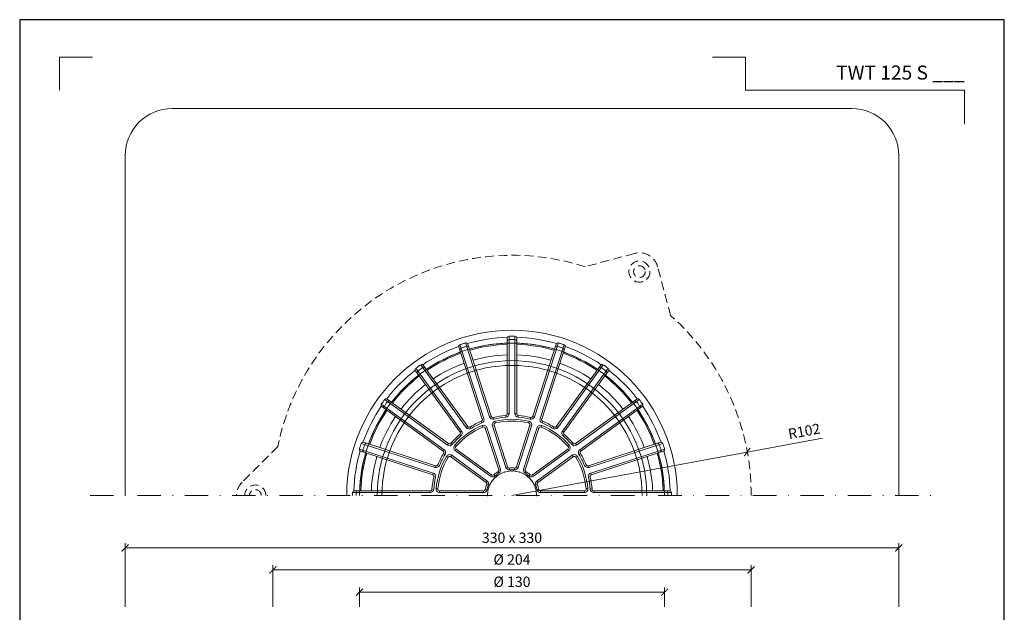
# Model space of a CAD drawing. Units: millimetres. Extents: x -1 to 209, y -1 to 296.
# Drawn here: x -1 to 209, y 170 to 296 of the extents above; entities that cross this region are included whole.
import ezdxf
from ezdxf.enums import TextEntityAlignment as Align

# ---------------------------------------------------------------- set-up
doc = ezdxf.new("R2010")
doc.units = ezdxf.units.MM
doc.linetypes.add('DASHDOT2', pattern=[0.5, 0.25, -0.125, 0, -0.125])
doc.linetypes.add('HIDDEN2', pattern=[0.1875, 0.125, -0.0625])
doc.layers.get('Defpoints').update_dxf_attribs({"color": 254, "lineweight": 30})
for name, color, linetype, lineweight in [('TOPWET_KOTY', 30, 'Continuous', 13), ('TOPWET_KOŠ', 11, 'Continuous', 13), ('TOPWET_TENKOU', 142, 'Continuous', 13), ('TOPWET_VYKRESOVE_POLE', 254, 'Continuous', 13)]:
    doc.layers.add(name, color=color, linetype=linetype, lineweight=lineweight)
doc.layers.add('Vrstva 4', color=255, linetype='Continuous')
doc.styles.add('BOLD_ARIAL_NARROW', font='ARIALNB.TTF')
doc.styles.add('REGULAR_ARIAL_NARROW', font='ARIALN.TTF')
doc.dimstyles.new('ISO-TW 1-2', dxfattribs={"dimscale": 2, "dimtxt": 2.2, "dimasz": 1.5, "dimexe": 1, "dimexo": 0, "dimgap": 0.75, "dimtad": 1, "dimdec": 0, "dimtxsty": 'REGULAR_ARIAL_NARROW', "dimblk": 'ARCHTICK', "dimcen": 0.5, "dimclrd": 256, "dimclre": 256, "dimclrt": 256, "dimadec": 0, "dimazin": 0, "dimtfac": 1, "dimtdec": 0, "dimtmove": 1, "dimatfit": 3, "dimldrblk": 'DOT', "dimfxl": 1, "dimtfill": 1, "dimtzin": 0, "dimlwd": -1, "dimlwe": -1, "dimarcsym": 0})

# ---------------------------------------------------------------- blocks, each defined once
blk = doc.blocks.new('TWOK_HALF_TOP_VIEW')
at = {"layer": 'TOPWET_KOŠ', "ltscale": 40}
for p, q in [((-8.88, 33.8), (-9.59, 33.57)), ((-2.69, 34.14), (-2.63, 33.4)), ((-2, 34.89), (-1.25, 34.89)), ((2, 34.89), (1.25, 34.89)), ((2.69, 34.14), (2.63, 33.4)), ((8.88, 33.8), (9.59, 33.57)), ((-18.89, 29.4), (-19.5, 28.96)), ((-13.11, 31.64), (-12.82, 30.95)), ((-12.45, 29.21), (-12.75, 29.9)), ((-12.68, 32.57), (-11.97, 32.8)), ((-8.35, 29.75), (-7.64, 29.98)), ((-7.99, 33.3), (-7.84, 32.57)), ((-7.26, 31.68), (-7.09, 30.95)), ((7.09, 30.95), (7.26, 31.68)), ((7.64, 29.98), (8.35, 29.75)), ((7.99, 33.3), (7.82, 32.58)), ((12.68, 32.57), (11.97, 32.8)), ((12.75, 29.9), (12.45, 29.21)), ((13.11, 31.64), (12.81, 30.96)), ((18.89, 29.4), (19.5, 28.96)), ((-22.25, 26.04), (-21.76, 25.47)), ((-22.13, 27.05), (-21.52, 27.49)), ((-17.89, 29.2), (-17.5, 28.57)), ((-11.44, 28.75), (-10.73, 28.98)), ((10.73, 28.98), (11.44, 28.75)), ((17.89, 29.2), (17.5, 28.57)), ((22.13, 27.05), (21.52, 27.49)), ((22.25, 26.04), (21.76, 25.47)), ((-27.05, 22.13), (-27.49, 21.52)), ((-26.04, 22.25), (-25.48, 21.74)), ((-24.49, 21.36), (-23.93, 20.87)), ((23.93, 20.87), (24.49, 21.36)), ((26.04, 22.25), (25.47, 21.76)), ((27.05, 22.13), (27.49, 21.52)), ((-29.4, 18.89), (-28.96, 19.5)), ((-29.2, 17.89), (-28.57, 17.5)), ((-26.16, 16.53), (-25.72, 17.14)), ((-24.25, 19.16), (-23.81, 19.77)), ((23.81, 19.77), (24.25, 19.16)), ((25.72, 17.14), (26.16, 16.53)), ((29.2, 17.89), (28.56, 17.52)), ((29.4, 18.89), (28.96, 19.5)), ((-32.57, 12.68), (-32.8, 11.97)), ((-31.64, 13.11), (-30.95, 12.82)), ((-27.24, 16.31), (-27.88, 16.7)), ((27.88, 16.7), (27.24, 16.31)), ((31.64, 13.11), (30.95, 12.82)), ((32.57, 12.68), (32.8, 11.97)), ((-33.8, 8.88), (-33.57, 9.59)), ((-8.69, 8.79), (-9.13, 8.18)), ((-7.75, 8.83), (-7.26, 8.27)), ((-6, 10.1), (-5.62, 9.46)), ((-5.67, 10.98), (-4.96, 11.21)), ((-1.87, 12.21), (-2.58, 11.98)), ((-1.08, 11.7), (-1.01, 10.95)), ((1.08, 11.7), (1.01, 10.95)), ((1.87, 12.21), (2.58, 11.98)), ((5.67, 10.98), (4.96, 11.21)), ((6, 10.1), (5.62, 9.46)), ((7.75, 8.83), (7.26, 8.27)), ((8.69, 8.79), (9.13, 8.18)), ((33.8, 8.88), (33.57, 9.59)), ((-33.3, 7.99), (-32.58, 7.82)), ((-11.04, 5.55), (-10.6, 6.16)), ((-10.79, 4.65), (-10.1, 4.35)), ((10.79, 4.65), (10.1, 4.35)), ((11.04, 5.55), (10.6, 6.16)), ((33.3, 7.99), (32.58, 7.82)), ((-34.89, 2), (-34.89, 1.25)), ((-34.14, 2.69), (-33.4, 2.61)), ((-32.37, 2.88), (-31.62, 2.82)), ((-30.88, 1.25), (-30.88, 2)), ((-12.19, 2), (-12.19, 1.25)), ((-11.46, 2.59), (-10.73, 2.42)), ((11.46, 2.59), (10.73, 2.42)), ((12.19, 2), (12.19, 1.25)), ((30.88, 2), (30.88, 1.25)), ((31.62, 2.82), (32.37, 2.88)), ((34.14, 2.69), (33.4, 2.63)), ((34.89, 2), (34.89, 1.25))]:
    blk.add_line(p, q, dxfattribs=at)
for points in [[(21.01, 64.67, 0.004647), (19.81, 65.05, 0.40878), (18.88, 64.57), (8.88, 33.8, -0.39136), (7.99, 33.3, 0.039234), (2.69, 34.14, -0.39136), (2, 34.89), (2, 67.24, 0.40878), (1.26, 67.99, 0.009294), (-1.26, 67.99, 0.40878), (-2, 67.24), (-2, 34.89, -0.39136), (-2.69, 34.14, 0.039234), (-7.99, 33.3, -0.39136), (-8.88, 33.8), (-18.88, 64.57, 0.40878), (-19.81, 65.05, 0.004647), (-21.01, 64.67)], [(-1.25, 67.99), (-1.25, 34.89, -0.39136), (-2.63, 33.4, 0.039234), (-7.82, 32.58, -0.39136), (-9.59, 33.57), (-19.82, 65.05)], [(1.25, 67.99), (1.25, 34.89, 0.39136), (2.63, 33.4, -0.039234), (7.82, 32.58, 0.39136), (9.59, 33.57), (19.82, 65.05)], [(-21.01, 64.67, 0.004647), (-22.21, 64.27, 0.40878), (-22.68, 63.33), (-12.68, 32.57, -0.39136), (-13.11, 31.64, 0.039234), (-17.89, 29.2, -0.39136), (-18.89, 29.4), (-37.9, 55.57, 0.40878), (-38.94, 55.75, 0.009294), (-40.99, 54.26, 0.40878), (-41.14, 53.22), (-22.13, 27.05, -0.39136), (-22.25, 26.04, 0.039234), (-26.04, 22.25, -0.39136), (-27.05, 22.13), (-53.22, 41.14, 0.40878), (-54.26, 40.99, 0.004647), (-55.01, 39.97)], [(-38.95, 55.74), (-19.5, 28.96, 0.39136), (-17.5, 28.57, -0.039234), (-12.82, 30.95, 0.39136), (-11.97, 32.8), (-22.2, 64.27)], [(38.95, 55.74), (19.5, 28.96, -0.39136), (17.5, 28.57, 0.039234), (12.82, 30.95, -0.39136), (11.97, 32.8), (22.2, 64.27)], [(55.01, 39.97, 0.004647), (54.26, 40.99, 0.40878), (53.22, 41.14), (27.05, 22.13, -0.39136), (26.04, 22.25, 0.039234), (22.25, 26.04, -0.39136), (22.13, 27.05), (41.14, 53.22, 0.40878), (40.99, 54.26, 0.009294), (38.94, 55.75, 0.40878), (37.9, 55.57), (18.89, 29.4, -0.39136), (17.89, 29.2, 0.039234), (13.11, 31.64, -0.39136), (12.68, 32.57), (22.68, 63.33, 0.40878), (22.21, 64.27, 0.004647), (21.01, 64.67)], [(-40.97, 54.27), (-21.52, 27.49, -0.39136), (-21.76, 25.47, 0.039234), (-25.47, 21.76, -0.39136), (-27.49, 21.52), (-54.27, 40.97)], [(40.97, 54.27), (21.52, 27.49, 0.39136), (21.76, 25.47, -0.039234), (25.47, 21.76, 0.39136), (27.49, 21.52), (54.27, 40.97)], [(-55.01, 39.97, 0.004647), (-55.75, 38.94, 0.40878), (-55.57, 37.9), (-29.4, 18.89, -0.39136), (-29.2, 17.89, 0.039234), (-31.64, 13.11, -0.39136), (-32.57, 12.68), (-63.33, 22.68, 0.40878), (-64.27, 22.21, 0.009294), (-65.05, 19.81, 0.40878), (-64.57, 18.88), (-33.8, 8.88, -0.39136), (-33.3, 7.99, 0.039234), (-34.14, 2.69, -0.39136), (-34.89, 2), (-67.24, 2, 0.40878), (-67.99, 1.26, 0.004647), (-68, 0)], [(-64.27, 22.2), (-32.8, 11.97, 0.39136), (-30.95, 12.82, -0.039234), (-28.57, 17.5, 0.39136), (-28.96, 19.5), (-55.74, 38.95)], [(64.27, 22.2), (32.8, 11.97, -0.39136), (30.95, 12.82, 0.039234), (28.57, 17.5, -0.39136), (28.96, 19.5), (55.74, 38.95)], [(68, 0, 0.004647), (67.99, 1.26, 0.40878), (67.24, 2), (34.89, 2, -0.39136), (34.14, 2.69, 0.039234), (33.3, 7.99, -0.39136), (33.8, 8.88), (64.57, 18.88, 0.40878), (65.05, 19.81, 0.009294), (64.27, 22.21, 0.40878), (63.33, 22.68), (32.57, 12.68, -0.39136), (31.64, 13.11, 0.039234), (29.2, 17.89, -0.39136), (29.4, 18.89), (55.57, 37.9, 0.40878), (55.75, 38.94, 0.004647), (55.01, 39.97)], [(-65.05, 19.82), (-33.57, 9.59, -0.39136), (-32.58, 7.82, 0.039234), (-33.4, 2.63, -0.39136), (-34.89, 1.25), (-67.99, 1.25)], [(65.05, 19.82), (33.57, 9.59, 0.39136), (32.58, 7.82, -0.039234), (33.4, 2.63, 0.39136), (34.89, 1.25), (67.99, 1.25)]]:
    blk.add_lwpolyline(points, format="xyb", dxfattribs=at)
for points in [[(-7.26, 8.27, -0.046205), (-5.62, 9.46, 0.350641), (-4.96, 11.21), (-10.73, 28.98, 0.440476), (-12.75, 29.9, 0.113146), (-24.49, 21.36, 0.440476), (-24.25, 19.16), (-9.13, 8.18, 0.350641)], [(-1.01, 10.95, -0.046205), (1.01, 10.95, 0.350641), (2.58, 11.98), (8.35, 29.75, 0.440476), (7.26, 31.68, 0.113146), (-7.26, 31.68, 0.440476), (-8.35, 29.75), (-2.58, 11.98, 0.350641)], [(7.64, 29.98), (1.87, 12.21, -0.350641), (1.08, 11.7, 0.046205), (-1.08, 11.7, -0.350641), (-1.87, 12.21), (-7.64, 29.98, -0.440476), (-7.09, 30.95, -0.113146), (7.09, 30.95, -0.440476)], [(5.62, 9.46, -0.046205), (7.26, 8.27, 0.350641), (9.13, 8.18), (24.25, 19.16, 0.440476), (24.49, 21.36, 0.113146), (12.75, 29.9, 0.440476), (10.73, 28.98), (4.96, 11.21, 0.350641)], [(-11.44, 28.75), (-5.67, 10.98, -0.350641), (-6, 10.1, 0.046205), (-7.75, 8.83, -0.350641), (-8.69, 8.79), (-23.81, 19.77, -0.440476), (-23.93, 20.87, -0.113146), (-12.45, 29.21, -0.440476)], [(23.81, 19.77), (8.69, 8.79, -0.350641), (7.75, 8.83, 0.046205), (6, 10.1, -0.350641), (5.67, 10.98), (11.44, 28.75, -0.440476), (12.45, 29.21, -0.113146), (23.93, 20.87, -0.440476)], [(-10.73, 2.42, -0.046205), (-10.1, 4.35, 0.350641), (-10.6, 6.16), (-25.72, 17.14, 0.440476), (-27.88, 16.7, 0.113146), (-32.37, 2.88, 0.440476), (-30.88, 1.25), (-12.19, 1.25, 0.350641)], [(10.1, 4.35, -0.046205), (10.73, 2.42, 0.350641), (12.19, 1.25), (30.88, 1.25, 0.440476), (32.37, 2.88, 0.113146), (27.88, 16.7, 0.440476), (25.72, 17.14), (10.6, 6.16, 0.350641)], [(-26.16, 16.53), (-11.04, 5.55, -0.350641), (-10.79, 4.65, 0.046205), (-11.46, 2.59, -0.350641), (-12.19, 2), (-30.88, 2, -0.440476), (-31.62, 2.82, -0.113146), (-27.24, 16.31, -0.440476)], [(30.88, 2), (12.19, 2, -0.350641), (11.46, 2.59, 0.046205), (10.79, 4.65, -0.350641), (11.04, 5.55), (26.16, 16.53, -0.440476), (27.24, 16.31, -0.113146), (31.62, 2.82, -0.440476)]]:
    blk.add_lwpolyline(points, format="xyb", close=True, dxfattribs=at)
for centre, radius, start, end in [((-1.5, 0), 68, 359.9999999999971, 0), ((0, 0), 67.5, 91.6664, 106.3336), ((0, 0), 67.5, 73.6664, 88.3336), ((0, 0), 67.5, 109.6664, 124.3336), ((0.46, -1.43), 68, 108, 109.065), ((0.46, -1.43), 68, 106.935, 108), ((-19.13, 62.91), 0.75, 18, 106.935), ((0, 0), 65, 91.7632, 106.2368), ((0, 0), 64.5, 91.7769, 106.2231), ((-1.25, 65.74), 0.75, 91.065, 180), ((0, -1.5), 68, 88.935, 91.065), ((1.25, 65.74), 0.75, 0, 88.935), ((0, 0), 65, 73.7632, 88.2368), ((0, 0), 64.5, 73.7769, 88.2231), ((19.13, 62.91), 0.75, 73.065, 162), ((-0.46, -1.43), 68, 72, 73.065), ((-0.46, -1.43), 68, 70.935, 72), ((0, 0), 67.5, 55.6664, 70.3336), ((0, 0), 65, 109.7632, 124.2368), ((0, 0), 64.5, 109.7769, 124.2231), ((-21.5, 62.13), 0.75, 109.065, 198), ((0, 0), 60, 91.9102, 106.0898), ((0, 0), 60, 73.9102, 88.0898), ((21.5, 62.13), 0.75, 342, 70.935), ((0, 0), 64.5, 55.7769, 70.2231), ((0, 0), 65, 55.7632, 70.2368), ((-37.63, 53.92), 0.75, 36, 124.935), ((0, 0), 60, 109.9102, 124.0898), ((0, 0), 60, 55.9102, 70.0898), ((37.63, 53.92), 0.75, 55.065, 144), ((0, 0), 67.5, 127.6664, 142.3336), ((0, 0), 65, 127.7632, 142.2368), ((0, 0), 64.5, 127.7769, 142.2231), ((-39.65, 52.45), 0.75, 127.065, 216), ((0.88, -1.21), 68, 124.935, 127.065), ((-0.88, -1.21), 68, 52.935, 55.065), ((0, 0), 64.5, 37.7769, 52.2231), ((0, 0), 65, 37.7632, 52.2368), ((39.65, 52.45), 0.75, 324, 52.935), ((0, 0), 67.5, 37.6664, 52.3336), ((0, 0), 60, 127.9102, 142.0898), ((0, 0), 60, 37.9102, 52.0898), ((0, 0), 67.5, 145.6664, 160.3336), ((-53.92, 37.63), 0.75, 145.065, 234), ((1.21, -0.88), 68, 144, 145.065), ((1.21, -0.88), 68, 142.935, 144), ((-52.45, 39.65), 0.75, 54, 142.935), ((52.45, 39.65), 0.75, 37.065, 126), ((-1.21, -0.88), 68, 36, 37.065), ((-1.21, -0.88), 68, 34.935, 36), ((53.92, 37.63), 0.75, 306, 34.935), ((0, 0), 67.5, 19.6664, 34.3336), ((0, 0), 65, 145.7632, 160.2368), ((0, 0), 64.5, 145.7769, 160.2231), ((0, 0), 60, 145.9102, 160.0898), ((0, 0), 60, 19.9102, 34.0898), ((0, 0), 64.5, 19.7769, 34.2231), ((0, 0), 65, 19.7632, 34.2368), ((1.43, -0.46), 68, 160.935, 163.065), ((-62.13, 21.5), 0.75, 72, 160.935), ((62.13, 21.5), 0.75, 19.065, 108), ((-1.43, -0.46), 68, 16.935, 19.065), ((0, 0), 67.5, 163.6664, 178.3336), ((0, 0), 65, 163.7632, 178.2368), ((0, 0), 64.5, 163.7769, 178.2231), ((-62.91, 19.13), 0.75, 163.065, 252), ((0, 0), 64.5, 1.7769, 16.2231), ((0, 0), 65, 1.7632, 16.2368), ((62.91, 19.13), 0.75, 288, 16.935), ((0, 0), 67.5, 1.6664, 16.3336), ((0, 0), 60, 163.9102, 178.0898), ((0, 0), 60, 1.9102, 16.0898), ((0, 0), 10.5, 360, 180), ((1.5, 0), 68, 178.935, 180), ((-65.74, 1.25), 0.75, 90, 178.935), ((65.74, 1.25), 0.75, 1.065, 90), ((-1.5, 0), 68, 0, 1.065)]:
    blk.add_arc(centre, radius, start, end, dxfattribs=at)
at = {"layer": 'TOPWET_KOŠ'}
for p in [(-6.17, 8.49), (-6.17, 8.49), (-6.17, 8.49), (-3.24, 9.99), (-3.24, 9.99), (-3.24, 9.99), (0, 10.5), (0, 10.5), (0, 10.5), (0, 10.5), (3.24, 9.99), (3.24, 9.99), (3.24, 9.99), (6.17, 8.49), (6.17, 8.49), (6.17, 8.49), (-8.49, 6.17), (-8.49, 6.17), (-8.49, 6.17), (-8.49, 6.17), (8.49, 6.17), (8.49, 6.17), (8.49, 6.17), (-10.5, 0), (-10.5, 0), (-10.5, 0), (-10.5, 0), (-9.99, 3.24), (-9.99, 3.24), (-9.99, 3.24), (-9.99, 3.24), (-9.99, 3.24), (9.99, 3.24), (9.99, 3.24), (10.5, 0), (10.5, 0)]:
    blk.add_point(p, dxfattribs=at)
blk = doc.blocks.new('_ArchTick')
at = {"color": 0, "linetype": 'ByBlock', "const_width": 0.15}
blk.add_lwpolyline([(-0.5, -0.5), (0.5, 0.5)], dxfattribs=at)
blk = doc.blocks.new('*D22')
at = {"layer": 'Defpoints', "color": 0, "ltscale": 40}
for p in [(186.71, 183.59), (21.71, 171.03), (186.71, 171.03)]:
    blk.add_point(p, dxfattribs=at)
at = {"layer": 'TOPWET_KOTY', "ltscale": 15}
for p, q in [((21.71, 171.03), (21.71, 184.59)), ((21.71, 183.59), (186.71, 183.59)), ((186.71, 171.03), (186.71, 184.59))]:
    blk.add_line(p, q, dxfattribs=at)
at = {"layer": 'TOPWET_KOTY', "ltscale": 40, "xscale": 1.5, "yscale": 1.5, "zscale": 1.5, "rotation": 180}
blk.add_blockref('_ArchTick', (21.71, 183.59), dxfattribs=at)
at = {"layer": 'TOPWET_KOTY', "ltscale": 40, "xscale": 1.5, "yscale": 1.5, "zscale": 1.5}
blk.add_blockref('_ArchTick', (186.71, 183.59), dxfattribs=at)
at = {"layer": 'TOPWET_KOTY', "ltscale": 40, "insert": (104.21, 185.46), "char_height": 2.2, "attachment_point": 5, "style": 'REGULAR_ARIAL_NARROW', "bg_fill": 3, "box_fill_scale": 1.1, "bg_fill_color": 257, "bg_fill_transparency": 0}
blk.add_mtext('330 x 330', dxfattribs=at)
blk = doc.blocks.new('_Dot')
at = {"color": 0, "linetype": 'ByBlock', "lineweight": -2}
blk.add_line((-0.5, 0), (-1, 0), dxfattribs=at)
at = {"color": 0, "linetype": 'ByBlock', "const_width": 0.5}
blk.add_lwpolyline([(-0.25, 0, 1), (0.25, 0, 1)], format="xyb", close=True, dxfattribs=at)
blk = doc.blocks.new('*D23')
at = {"layer": 'Defpoints', "color": 0, "ltscale": 40}
for p in [(155.21, 178.9), (53.21, 171.03), (155.21, 171.03)]:
    blk.add_point(p, dxfattribs=at)
at = {"layer": 'TOPWET_KOTY', "ltscale": 15}
for p, q in [((53.21, 171.03), (53.21, 179.9)), ((53.21, 178.9), (155.21, 178.9)), ((155.21, 171.03), (155.21, 179.9))]:
    blk.add_line(p, q, dxfattribs=at)
at = {"layer": 'TOPWET_KOTY', "ltscale": 40, "xscale": 1.5, "yscale": 1.5, "zscale": 1.5, "rotation": 180}
blk.add_blockref('_ArchTick', (53.21, 178.9), dxfattribs=at)
at = {"layer": 'TOPWET_KOTY', "ltscale": 40, "xscale": 1.5, "yscale": 1.5, "zscale": 1.5}
blk.add_blockref('_ArchTick', (155.21, 178.9), dxfattribs=at)
at = {"layer": 'TOPWET_KOTY', "ltscale": 40, "insert": (104.21, 180.83), "char_height": 2.2, "attachment_point": 5, "style": 'REGULAR_ARIAL_NARROW', "bg_fill": 3, "box_fill_scale": 1.1, "bg_fill_color": 257, "bg_fill_transparency": 0}
blk.add_mtext('Ø 204 ', dxfattribs=at)
blk = doc.blocks.new('*D24')
at = {"layer": 'Defpoints', "color": 0, "ltscale": 40}
for p in [(136.76, 174.14), (71.66, 171.03), (136.76, 171.03)]:
    blk.add_point(p, dxfattribs=at)
at = {"layer": 'TOPWET_KOTY', "ltscale": 15}
for p, q in [((71.66, 171.03), (71.66, 175.14)), ((136.76, 171.03), (136.76, 175.14)), ((71.66, 174.14), (136.76, 174.14))]:
    blk.add_line(p, q, dxfattribs=at)
at = {"layer": 'TOPWET_KOTY', "ltscale": 40, "xscale": 1.5, "yscale": 1.5, "zscale": 1.5, "rotation": 180}
blk.add_blockref('_ArchTick', (71.66, 174.14), dxfattribs=at)
at = {"layer": 'TOPWET_KOTY', "ltscale": 40, "xscale": 1.5, "yscale": 1.5, "zscale": 1.5}
blk.add_blockref('_ArchTick', (136.76, 174.14), dxfattribs=at)
at = {"layer": 'TOPWET_KOTY', "ltscale": 40, "insert": (104.21, 176.08), "char_height": 2.2, "attachment_point": 5, "style": 'REGULAR_ARIAL_NARROW', "bg_fill": 3, "box_fill_scale": 1.1, "bg_fill_color": 257, "bg_fill_transparency": 0}
blk.add_mtext('Ø 130 ', dxfattribs=at)
blk = doc.blocks.new('*D32')
at = {"layer": 'Defpoints', "color": 0, "ltscale": 40}
for p in [(154.36, 204.03), (104.21, 194.76)]:
    blk.add_point(p, dxfattribs=at)
at = {"layer": 'TOPWET_KOTY', "ltscale": 15}
for p in [(170.45, 207), (104.21, 194.76)]:
    blk.add_line(p, (154.36, 204.03), dxfattribs=at)
at = {"layer": 'TOPWET_KOTY', "ltscale": 40, "xscale": 1.5, "yscale": 1.5, "zscale": 1.5, "rotation": 190.4737376092093}
blk.add_blockref('_ArchTick', (154.36, 204.03), dxfattribs=at)
at = {"layer": 'TOPWET_KOTY', "ltscale": 40, "insert": (166.57, 208.19), "char_height": 2.2, "attachment_point": 5, "rotation": 10.4737, "style": 'REGULAR_ARIAL_NARROW', "bg_fill": 3, "box_fill_scale": 1.1, "bg_fill_color": 257, "bg_fill_transparency": 0}
blk.add_mtext('R102', dxfattribs=at)
blk = doc.blocks.new('*E33', base_point=(-888.27, 16520.03))
at = {"layer": 'Vrstva 4', "color": 8, "lineweight": 5, "ltscale": 0.5, "true_color": 0x828282}
for points in [[(-283.77, 17387.03), (-283.77, 17387.03)], [(-309.27, 17320.16), (-309.27, 17342.03), (-449.43, 17342.03), (-449.43, 17363.03), (-470.43, 17363.03)]]:
    blk.add_lwpolyline(points, dxfattribs=at)
at = {"layer": 'Vrstva 4', "color": 8, "lineweight": 5, "ltscale": 0.2, "true_color": 0x828282}
blk.add_lwpolyline([(-888.27, 17342.03), (-888.27, 17363.03), (-867.27, 17363.03)], dxfattribs=at)
at = {"color": 7, "ltscale": 0.5, "style": 'BOLD_ARIAL_NARROW'}
blk.add_text('TWT 125 S ___', height=9, dxfattribs=at).set_placement((-309.27, 17348.73), align=Align.RIGHT)

msp = doc.modelspace()

# ---------------------------------------------------------------- linework, layer by layer
at = {"layer": 'Defpoints', "ltscale": 10}
msp.add_lwpolyline([(-0.79, -0.79), (209.21, -0.79), (209.21, 296.21), (-0.79, 296.21)], close=True, dxfattribs=at)
at = {"layer": 'TOPWET_TENKOU', "ltscale": 15}
msp.add_lwpolyline([(21.71, 194.76), (21.71, 267.26, -0.414214), (31.71, 277.26), (176.71, 277.26, -0.414214), (186.71, 267.26), (186.71, 194.76)], format="xyb", dxfattribs=at)
at = {"layer": 'TOPWET_TENKOU', "linetype": 'HIDDEN2', "ltscale": 15}
for points in [[(138.04, 233.14), (135.26, 243.54, 0.414214), (130.36, 246.37), (119.8, 243.54)], [(54.24, 205.2), (46.63, 197.58, 0.198912), (45.46, 194.76, 0.198912)]]:
    msp.add_lwpolyline(points, format="xyb", dxfattribs=at)
at = {"layer": 'TOPWET_TENKOU', "linetype": 'DASHDOT2', "ltscale": 20}
msp.add_lwpolyline([(14.21, 194.76), (194.21, 194.76)], dxfattribs=at)
at = {"layer": 'TOPWET_TENKOU', "linetype": 'HIDDEN2', "ltscale": 15}
for radius in [2.25, 1.25]:
    msp.add_circle((131.39, 242.5), radius, dxfattribs=at)
for centre, radius, start, end in [((104.21, 194.98), 51, 72.2049, 168.4414), ((104.21, 194.98), 51, 359.7503, 48.4414), ((49.46, 194.76), 2.25, 0, 180), ((49.46, 194.76), 1.25, 0, 180)]:
    msp.add_arc(centre, radius, start, end, dxfattribs=at)
at = {"layer": 'TOPWET_TENKOU', "ltscale": 15}
for radius in [35.25, 32.5, 28.75, 27.75]:
    msp.add_arc((104.21, 194.76), radius, 0, 180, dxfattribs=at)

# ---------------------------------------------------------------- block references
at = {"ltscale": 20, "xscale": 0.5, "yscale": 0.5, "zscale": 0.5}
msp.add_blockref('TWOK_HALF_TOP_VIEW', (104.21, 194.76), dxfattribs=at)

# ---------------------------------------------------------------- next in the draw order: dimensions: what is measured, and where the dimension line sits
at = {"layer": 'TOPWET_KOTY', "ltscale": 15}
dim = msp.add_radius_dim(center=(104.21, 194.76), mpoint=(154.36, 204.03), dimstyle='ISO-TW 1-2', override={"dimscale": 1, "dimlfac": 2}, dxfattribs=at)
dim.commit()
dim.dimension.update_dxf_attribs({"geometry": '*D32', "text_midpoint": (166.91, 206.35), "dimtype": 164})
dim = msp.add_linear_dim(base=(186.71, 183.59), p1=(21.71, 171.03), p2=(186.71, 171.03), text='330 x 330', dimstyle='ISO-TW 1-2', override={"dimscale": 1, "dimlfac": 2}, dxfattribs=at)
dim.commit()
dim.dimension.update_dxf_attribs({"geometry": '*D22', "text_midpoint": (104.21, 185.46)})

# ---------------------------------------------------------------- next in the draw order: dimensions: what is measured, and where the dimension line sits
dim = msp.add_linear_dim(base=(155.21, 178.9), p1=(53.21, 171.03), p2=(155.21, 171.03), text='Ø <> ', dimstyle='ISO-TW 1-2', override={"dimscale": 1, "dimlfac": 2}, dxfattribs=at)
dim.commit()
dim.dimension.update_dxf_attribs({"geometry": '*D23', "text_midpoint": (104.21, 180.83)})

# ---------------------------------------------------------------- next in the draw order: dimensions: what is measured, and where the dimension line sits
dim = msp.add_linear_dim(base=(136.76, 174.14), p1=(71.66, 171.03), p2=(136.76, 171.03), text='Ø <> ', dimstyle='ISO-TW 1-2', override={"dimscale": 1, "dimlfac": 2}, dxfattribs=at)
dim.commit()
dim.dimension.update_dxf_attribs({"geometry": '*D24', "text_midpoint": (104.21, 176.08)})

# ---------------------------------------------------------------- next in the draw order: block references
at = {"layer": 'TOPWET_VYKRESOVE_POLE', "ltscale": 0.5, "xscale": 0.3333333333333333, "yscale": 0.3333333333333333, "zscale": 0.3333333333333333}
msp.add_blockref('*E33', (7.71, 7.21), dxfattribs=at)

doc.saveas('drawing.dxf')
